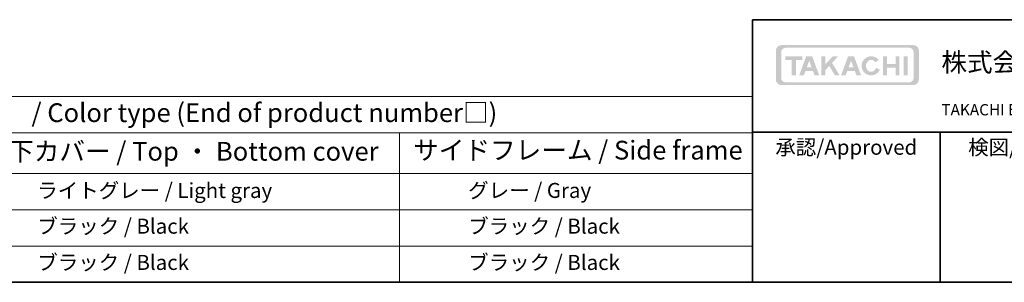
# Model space of a CAD drawing. Units: millimetres. Extents: x -2 to 11407, y 16 to 1561.
# Drawn here: x 335 to 729, y 16 to 121 of the extents above; entities that cross this region are included whole.
import ezdxf
from ezdxf.enums import TextEntityAlignment as Align

# ---------------------------------------------------------------- set-up
doc = ezdxf.new("R2010")
doc.units = ezdxf.units.MM
for name, color, linetype, lineweight in [('Border (ISO)', 7, 'Continuous', 35), ('Hatch (ISO)', 1, 'Continuous', 18), ('Symbol (ISO)', 7, 'Continuous', 18), ('Title (ISO)', 7, 'Continuous', 35)]:
    doc.layers.add(name, color=color, linetype=linetype, lineweight=lineweight)
doc.styles.add('Note Text (TK)', font='MS PGothic.ttf')
doc.styles.add('Note Text (TK2)', font='MS PGothic.ttf')
doc.styles.add('文字スタイル67', font='arial.ttf')

# ---------------------------------------------------------------- blocks, each defined once
blk = doc.blocks.new('図面枠 tk図枠')
at = {"layer": 'Border (ISO)'}
blk.add_line((14.50000000000001, 8.000000000000007), (405.4999999999999, 8.000000000000007), dxfattribs=at)
blk = doc.blocks.new('表題欄 tk表題欄')
at = {"layer": 'Hatch (ISO)'}
h = blk.add_hatch(color=256, dxfattribs=at)
edge = h.paths.add_edge_path(flags=0)
edge.add_arc((95.57537688673352, 236.2990653650367), 0.5958259999999996, 269.9999999999897, 360)
edge.add_line((96.17120288673351, 236.2990653650368), (96.17120288673348, 239.7107813650365))
edge.add_arc((95.5753768867335, 239.7107813650366), 0.5958259999999996, 0, 90.0000000000068)
edge.add_line((95.57537688673342, 240.3066073650366), (79.13710888673356, 240.3066073650366))
edge.add_arc((79.13710888673353, 239.7107813650366), 0.5958259999999996, 89.99999999999744, 180)
edge.add_line((78.54128288673353, 239.7107813650365), (78.54128288673331, 236.2990653650368))
edge.add_arc((79.13710888673332, 236.2990653650365), 0.5958259999999996, 180, 270.0000000000231)
edge.add_line((79.13710888673356, 235.7032393650365), (95.57537688673342, 235.7032393650367))
edge = h.paths.add_edge_path()
edge.add_line((77.83935088673357, 239.9556413650366), (77.83935088673357, 236.0542053650368))
edge.add_arc((78.54128288673346, 236.0542053650367), 0.7019319999998935, 180, 270.0000000000087)
edge.add_line((78.54128288673357, 235.3522733650368), (96.17120288673352, 235.3522733650368))
edge.add_arc((96.17120288673351, 236.0542053650367), 0.7019319999998921, 270, 360)
edge.add_line((96.8731348867334, 236.0542053650368), (96.87313488673352, 239.9556413650366))
edge.add_arc((96.1712028867336, 239.9556413650367), 0.7019319999998921, 0, 90.00000000000873)
edge.add_line((96.17120288673348, 240.6575733650367), (78.54128288673357, 240.6575733650366))
edge.add_arc((78.54128288673357, 239.9556413650366), 0.7019319999999984, 90, 180)
for points in [[(79.07181288673355, 239.1476033650369), (79.07181288673355, 238.6578833650367), (79.92066088673353, 238.6578833650367), (79.92066088673353, 236.6581933650368), (80.50832488673353, 236.6581933650368), (80.50832488673353, 238.6578833650367), (81.35717288673355, 238.6578833650367), (81.35717288673355, 239.1476033650369)], [(85.68407849525303, 236.6581933650368), (84.9434673993943, 237.8918698287545), (84.41792288673358, 237.3246628822781), (84.41792288673358, 236.6581933650368), (83.89555488673355, 236.6581933650368), (83.89555488673355, 239.1476033650369), (84.41792288673358, 239.1476033650369), (84.41792288673358, 238.0993979968839), (85.38913556809511, 239.1476033650369), (86.10696490847272, 239.1476033650369), (85.31925422435492, 238.2974470774499), (86.30334488673353, 236.6581933650368)], [(92.09142939614459, 239.1476033650369), (92.09142939614459, 236.6581933650368), (92.60971639614465, 236.6581933650368), (92.60971639614465, 237.6580383650368), (93.76872039614462, 237.6580383650368), (93.76872039614462, 236.6581933650368), (94.28700739614459, 236.6581933650368), (94.28700739614459, 239.1476033650369), (93.76872039614462, 239.1476033650369), (93.76872039614462, 238.1477583650367), (92.60971639614465, 238.1477583650367), (92.60971639614465, 239.1476033650369)], [(94.84202339614467, 239.1476033650369), (94.84202339614467, 236.6581933650368), (95.36439139614473, 236.6581933650368), (95.36439139614473, 239.1476033650369)]]:
    blk.add_hatch(color=256, dxfattribs=at).paths.add_polyline_path(points)
h = blk.add_hatch(color=256, dxfattribs=at)
h.paths.add_polyline_path([(82.59020695886475, 237.7110913650368), (81.95242681460243, 237.7110913650368), (82.27131688673356, 238.5794973650367)], flags=0)
h.paths.add_polyline_path([(82.77903014574996, 237.1968853650368), (81.76360362771717, 237.1968853650368), (81.56578886050404, 236.6581933650368), (80.94907288673355, 236.6581933650368), (81.86321688673357, 239.1476033650369), (82.67941688673353, 239.1476033650369), (83.59356088673351, 236.6581933650368), (82.97684491296302, 236.6581933650368)])
h = blk.add_hatch(color=256, dxfattribs=at)
h.paths.add_polyline_path([(87.52707281460246, 237.7110913650368), (88.16485295886469, 237.7110913650368), (87.84596288673359, 238.5794973650367)], flags=0)
h.paths.add_polyline_path([(87.14043486050403, 236.6581933650368), (87.3382496277172, 237.1968853650368), (88.35367614574989, 237.1968853650368), (88.551490912963, 236.6581933650368), (89.16820688673343, 236.6581933650368), (88.25406288673352, 239.1476033650369), (87.43786288673356, 239.1476033650369), (86.52371888673358, 236.6581933650368)])
h = blk.add_hatch(color=256, dxfattribs=at)
edge = h.paths.add_edge_path()
edge.add_arc((90.52309888673334, 237.9028983650369), 1.273272000000011, 38.55054079078439, 336.5820184016556)
edge.add_line((91.69149139614446, 237.3968543650369), (91.17255542714857, 237.6216113977801))
edge.add_ellipse((90.52309888673352, 237.9028983650369), major_axis=(0, -0.7998759999999119), ratio=0.8673469387756529, start_angle=128.5505407907963, end_angle=426.582018401653, ccw=False)
edge.add_line((91.09381514418376, 238.3576891122095), (91.51887237036831, 238.6964075050431))
at = {"layer": 'Title (ISO)'}
for p, q in [((74.70882392282105, 244.052739026017), (255.7088239228211, 244.052739026017)), ((74.70882392282105, 209.052739026017), (74.70882392282105, 244.052739026017)), ((74.70882392282105, 229.052739026017), (230.7088239228211, 229.052739026017)), ((99.70882392282108, 229.052739026017), (99.70882392282108, 209.052739026017)), ((255.7088239228211, 209.052739026017), (74.70882392282105, 209.052739026017))]:
    blk.add_line(p, q, dxfattribs=at)
at = {"layer": 'Title (ISO)', "color": 7, "attachment_point": 4, "line_spacing_factor": 1.5, "style": 'Note Text (TK)'}
for s, insert, char_height in [('株式会社タカチ電機工業', (99.87313488673345, 238.052739026017), 2.5), ('\\fArial|b0|i0;\\H1.4986;TAKACHI ELECTRONICS ENCLOSURE CO., LTD.', (99.87313488673342, 232.052739026017), 1.49859994649887)]:
    blk.add_mtext(s, dxfattribs=dict(at, insert=insert, char_height=char_height))
at = {"layer": 'Title (ISO)', "color": 1, "char_height": 2.000000029802322, "attachment_point": 5, "line_spacing_factor": 1.5, "style": 'Note Text (TK)'}
for s, insert in [('\\fＭＳ Ｐゴシック|b0|i0;\\H2.0000;承認/Approved', (87.20882392282108, 227.052739026017)), ('\\fＭＳ Ｐゴシック|b0|i0;\\H2.0000;検図/Checked', (112.208823922821, 227.052739026017))]:
    blk.add_mtext(s, dxfattribs=dict(at, insert=insert))
at = {"layer": 'Title (ISO)', "color": 7}
for tag, p, height, style in [('<品名>_001', (157.5383693773665, 235.7317162987443), 2.5, 'Note Text (TK)'), ('<Title>_001', (157.4932713957346, 230.5520568828656), 2.000000029802322, '文字スタイル67'), ('<ページ_No.>_001', (237.9488807410029, 213.302739026017), 2.5, 'Note Text (TK)'), ('<総ページ数>_001', (246.7997330137301, 213.302739026017), 2.5, 'Note Text (TK)'), ('作成日_001', (175.617914831912, 211.2814322078352), 2.5, 'Note Text (TK)')]:
    blk.add_attdef(tag, p, '', height=height, dxfattribs=dict(at, style=style))
at = {"layer": 'Title (ISO)', "color": 7, "style": 'Note Text (TK)'}
blk.add_attdef('<尺度>', text='', height=2.5, dxfattribs=at).set_placement((243.2088239228211, 223.5527390260171), align=Align.MIDDLE_CENTER)
blk = doc.blocks.new('テーブル1')
at = {"layer": 'Symbol (ISO)'}
for p, q in [((59.49999999999993, 32.76011696934701), (224.4999999999999, 32.76011696934701)), ((224.4999999999999, 32.76011696934701), (224.4999999999999, 27.93918116241695)), ((59.49999999999993, 27.93918116241695), (224.4999999999999, 27.93918116241695)), ((177.4999999999999, 27.93918116241695), (177.4999999999999, 22.49824535548687)), ((224.4999999999999, 27.93918116241695), (224.4999999999999, 22.49824535548687)), ((59.49999999999993, 22.49824535548687), (224.4999999999999, 22.49824535548687)), ((177.4999999999999, 22.49824535548687), (177.4999999999999, 8.000000000000005)), ((224.4999999999999, 22.49824535548687), (224.4999999999999, 8.000000000000005)), ((59.49999999999993, 17.66549690365792), (224.4999999999999, 17.66549690365792)), ((59.49999999999993, 12.83274845182896), (224.4999999999999, 12.83274845182896)), ((59.49999999999993, 8.000000000000005), (224.4999999999999, 8.000000000000005))]:
    blk.add_line(p, q, dxfattribs=at)
at = {"layer": 'Symbol (ISO)', "color": 7, "attachment_point": 7}
for s, insert, char_height, style in [('色仕様（型番末尾□） / Color type (End of product number□)', (93.61743841876728, 28.57333329111338), 2.5, 'Note Text (TK)'), ('上下カバー / Top ・ Bottom cover', (121.9664448758566, 23.4277775079012), 2.5, 'Note Text (TK)'), ('サイドフレーム / Side frame', (179.3247960894076, 23.58128637410701), 2.5, 'Note Text (TK)'), ('              ライトグレー / Light gray', (120.6999999999999, 18.61403489112854), 2.000000029802322, 'Note Text (TK2)'), ('             グレー / Gray', (178.6999999999999, 18.61988283321261), 2.000000029802322, 'Note Text (TK2)'), ('              ブラック / Black', (120.6999999999999, 13.85730982609093), 2.000000029802322, 'Note Text (TK2)'), ('             ブラック / Black', (178.6999999999999, 13.85730982609093), 2.000000029802322, 'Note Text (TK2)'), ('              ブラック / Black', (120.6999999999999, 9.024561374261978), 2.000000029802322, 'Note Text (TK2)'), ('             ブラック / Black', (178.6999999999999, 9.024561374261978), 2.000000029802322, 'Note Text (TK2)')]:
    blk.add_mtext(s, dxfattribs=dict(at, insert=insert, char_height=char_height, style=style))

msp = doc.modelspace()

# ---------------------------------------------------------------- block references
at = {"xscale": 3, "yscale": 3, "zscale": 3}
for name, p in [('図面枠 tk図枠', (-45.32454963022613, -8.357404081616572)), ('表題欄 tk表題欄', (404.0489786013105, -611.5156211596675)), ('テーブル1', (-45.32454963022613, -8.357404081616572))]:
    msp.add_blockref(name, p, dxfattribs=at)

doc.saveas('drawing.dxf')
